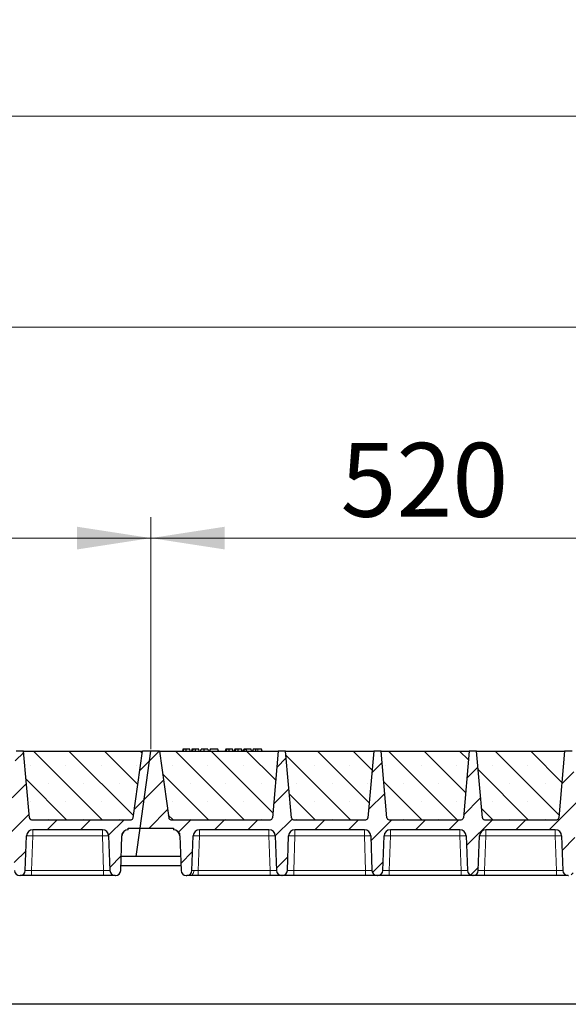
# Model space of a CAD drawing. Units: millimetres. Extents: x 0 to 420, y 0 to 297.
# Drawn here: x 217 to 243, y 203 to 250 of the extents above; entities that cross this region are included whole.
import ezdxf

# ---------------------------------------------------------------- set-up
doc = ezdxf.new("R2010")
doc.units = ezdxf.units.MM
doc.styles.add('SLDTEXTSTYLE0', font='TXT', dxfattribs={"width": 0.605})
doc.dimstyles.new('SLDDIMSTYLE0', dxfattribs={"dimtxt": 3.5, "dimasz": 3.5, "dimexe": 0, "dimexo": 0.0625, "dimgap": 0.875, "dimtad": 1, "dimlfac": 20, "dimrnd": 1e-09, "dimzin": 12, "dimdsep": 46, "dimtxsty": 'SLDTEXTSTYLE0', "dimsah": 1, "dimcen": 0.09, "dimadec": 0, "dimazin": 3, "dimtfac": 1, "dimtdec": 3, "dimtofl": 0, "dimtmove": 0, "dimatfit": 3, "dimfxl": 1, "dimfrac": 2, "dimtolj": 1, "dimtzin": 12, "dimarcsym": 0})
pattern_1 = [(45, (0, 0), (-0.79375, 0.79375), [])]

# ---------------------------------------------------------------- blocks, each defined once
blk = doc.blocks.new('_D')
at = {"color": 7, "linetype": 'Continuous', "lineweight": 0}
for p, q in [((196.928, 215.478), (196.928, 226.478)), ((222.928, 215.478), (222.928, 226.478)), ((196.928, 225.478), (222.928, 225.478))]:
    blk.add_line(p, q, dxfattribs=at)
at = {"color": 7, "linetype": 'Continuous', "lineweight": 18}
for points in [[(196.928, 225.478), (200.428, 224.94), (200.428, 226.017)], [(222.928, 225.478), (219.428, 226.017), (219.428, 224.94)]]:
    blk.add_solid(points, dxfattribs=at)
at = {"color": 7, "linetype": 'Continuous', "lineweight": 18, "insert": (205.918, 229.99), "char_height": 3.5, "attachment_point": 1, "style": 'SLDTEXTSTYLE0'}
blk.add_mtext('520', dxfattribs=at)
blk = doc.blocks.new('_D_1')
at = {"color": 7, "linetype": 'Continuous', "lineweight": 0}
for p, q in [((222.928, 215.478), (222.928, 226.478)), ((248.928, 215.478), (248.928, 226.478)), ((222.928, 225.478), (248.928, 225.478))]:
    blk.add_line(p, q, dxfattribs=at)
at = {"color": 7, "linetype": 'Continuous', "lineweight": 18}
for points in [[(222.928, 225.478), (226.428, 224.94), (226.428, 226.017)], [(248.928, 225.478), (245.428, 226.017), (245.428, 224.94)]]:
    blk.add_solid(points, dxfattribs=at)
at = {"color": 7, "linetype": 'Continuous', "lineweight": 18, "insert": (231.918, 229.99), "char_height": 3.5, "attachment_point": 1, "style": 'SLDTEXTSTYLE0'}
blk.add_mtext('520', dxfattribs=at)
blk = doc.blocks.new('_D_6')
at = {"color": 7, "linetype": 'Continuous', "lineweight": 0}
for p, q in [((196.428, 215.478), (196.428, 236.478)), ((353.428, 215.478), (353.428, 236.478)), ((353.428, 235.478), (196.428, 235.478))]:
    blk.add_line(p, q, dxfattribs=at)
at = {"color": 7, "linetype": 'Continuous', "lineweight": 18}
for points in [[(196.428, 235.478), (199.928, 234.94), (199.928, 236.017)], [(353.428, 235.478), (349.928, 236.017), (349.928, 234.94)]]:
    blk.add_solid(points, dxfattribs=at)
at = {"color": 7, "linetype": 'Continuous', "lineweight": 18, "insert": (269.581, 239.99), "char_height": 3.5, "attachment_point": 1, "style": 'SLDTEXTSTYLE0'}
blk.add_mtext('3140', dxfattribs=at)
blk = doc.blocks.new('_D_7')
at = {"color": 7, "linetype": 'Continuous', "lineweight": 0}
for p, q in [((186.915, 211.478), (186.915, 246.478)), ((361.915, 211.478), (361.915, 246.478)), ((361.915, 245.478), (186.915, 245.478))]:
    blk.add_line(p, q, dxfattribs=at)
at = {"color": 7, "linetype": 'Continuous', "lineweight": 18}
for points in [[(186.915, 245.478), (190.415, 244.94), (190.415, 246.017)], [(361.915, 245.478), (358.415, 246.017), (358.415, 244.94)]]:
    blk.add_solid(points, dxfattribs=at)
at = {"color": 7, "linetype": 'Continuous', "lineweight": 18, "insert": (269.068, 249.99), "char_height": 3.5, "attachment_point": 1, "style": 'SLDTEXTSTYLE0'}
blk.add_mtext('3500', dxfattribs=at)

msp = doc.modelspace()

# ---------------------------------------------------------------- hatches: boundary and pattern name
at = {"linetype": 'Continuous', "lineweight": 18}
h = msp.add_hatch(dxfattribs=at)
h.set_pattern_fill('DIN 201 Grauguss', scale=0.25, style=0, pattern_type=2)
h.set_pattern_definition(pattern_1)
edge = h.paths.add_edge_path(flags=0)
edge.add_line((199.23119, 211.65315), (202.52487, 211.65315))
edge.add_arc((202.52487, 211.35315), 0.3, 2, 90, ccw=False)
edge.add_line((202.82469, 211.36362), (202.88211, 209.71943))
edge.add_arc((203.13196, 209.72815), 0.25, 182, 270)
edge.add_line((203.13196, 209.47815), (203.14911, 209.47815))
edge.add_arc((203.14911, 209.72815), 0.25, 270, 358)
edge.add_line((203.39896, 209.71943), (203.45638, 211.36362))
edge.add_arc((203.75619, 211.35315), 0.3, 90, 178, ccw=False)
edge.add_line((203.75619, 211.65315), (207.04987, 211.65315))
edge.add_arc((207.04987, 211.35315), 0.3, 2, 90, ccw=False)
edge.add_line((207.34969, 211.36362), (207.40711, 209.71943))
edge.add_arc((207.65696, 209.72815), 0.25, 182, 270)
edge.add_line((207.65696, 209.47815), (207.67411, 209.47815))
edge.add_arc((207.67411, 209.72815), 0.25, 270, 358)
edge.add_line((207.92396, 209.71943), (207.98138, 211.36362))
edge.add_arc((208.28119, 211.35315), 0.3, 90, 178, ccw=False)
edge.add_line((208.28119, 211.65315), (211.57487, 211.65315))
edge.add_arc((211.57487, 211.35315), 0.3, 2, 90, ccw=False)
edge.add_line((211.87469, 211.36362), (211.93211, 209.71943))
edge.add_arc((212.18196, 209.72815), 0.25, 182, 270)
edge.add_line((212.18196, 209.47815), (212.19911, 209.47815))
edge.add_arc((212.19911, 209.72815), 0.25, 270, 358)
edge.add_line((212.44896, 209.71943), (212.50638, 211.36362))
edge.add_arc((212.80619, 211.35315), 0.3, 90, 178, ccw=False)
edge.add_line((212.80619, 211.65315), (216.09987, 211.65315))
edge.add_arc((216.09987, 211.35315), 0.3, 2, 90, ccw=False)
edge.add_line((216.39969, 211.36362), (216.45711, 209.71943))
edge.add_arc((216.70696, 209.72815), 0.25, 182, 270)
edge.add_line((216.70696, 209.47815), (216.72411, 209.47815))
edge.add_arc((216.72411, 209.72815), 0.25, 270, 358)
edge.add_line((216.97396, 209.71943), (217.03138, 211.36362))
edge.add_arc((217.33119, 211.35315), 0.3, 90, 178, ccw=False)
edge.add_line((217.33119, 211.65315), (220.62487, 211.65315))
edge.add_arc((220.62487, 211.35315), 0.3, 2, 90, ccw=False)
edge.add_line((220.92469, 211.36362), (220.98211, 209.71943))
edge.add_arc((221.23196, 209.72815), 0.25, 182, 270)
edge.add_line((221.23196, 209.47815), (221.24911, 209.47815))
edge.add_arc((221.24911, 209.72815), 0.25, 270, 358)
edge.add_line((221.49896, 209.71943), (221.55638, 211.36362))
edge.add_arc((221.85619, 211.35315), 0.3, 90, 178, ccw=False)
edge.add_line((221.85619, 211.65315), (221.85619, 211.72815))
edge.add_line((221.85619, 211.72815), (222.41506, 211.72815))
edge.add_line((222.41506, 211.72815), (222.92803, 215.37815))
edge.add_line((222.92803, 215.37815), (222.52803, 215.37815))
edge.add_line((222.52803, 215.37815), (222.08337, 212.21423))
edge.add_arc((221.98435, 212.22815), 0.1, 270, 352, ccw=False)
edge.add_line((221.98435, 212.12815), (217.2665, 212.12815))
edge.add_arc((217.2665, 212.22815), 0.1, 185, 270, ccw=False)
edge.add_line((217.16689, 212.21944), (216.89053, 215.37815))
edge.add_line((216.89053, 215.37815), (216.54053, 215.37815))
edge.add_line((216.54053, 215.37815), (216.26418, 212.21944))
edge.add_arc((216.16456, 212.22815), 0.1, 270, 355, ccw=False)
edge.add_line((216.16456, 212.12815), (212.7415, 212.12815))
edge.add_arc((212.7415, 212.22815), 0.1, 185, 270, ccw=False)
edge.add_line((212.64189, 212.21944), (212.36553, 215.37815))
edge.add_line((212.36553, 215.37815), (212.01553, 215.37815))
edge.add_line((212.01553, 215.37815), (211.73918, 212.21944))
edge.add_arc((211.63956, 212.22815), 0.1, 270, 355, ccw=False)
edge.add_line((211.63956, 212.12815), (208.2165, 212.12815))
edge.add_arc((208.2165, 212.22815), 0.1, 185, 270, ccw=False)
edge.add_line((208.11689, 212.21944), (207.84053, 215.37815))
edge.add_line((207.84053, 215.37815), (207.49053, 215.37815))
edge.add_line((207.49053, 215.37815), (207.21418, 212.21944))
edge.add_arc((207.11456, 212.22815), 0.1, 270, 355, ccw=False)
edge.add_line((207.11456, 212.12815), (203.6915, 212.12815))
edge.add_arc((203.6915, 212.22815), 0.1, 185, 270, ccw=False)
edge.add_line((203.59189, 212.21944), (203.31553, 215.37815))
edge.add_line((203.31553, 215.37815), (202.96553, 215.37815))
edge.add_line((202.96553, 215.37815), (202.68918, 212.21944))
edge.add_arc((202.58956, 212.22815), 0.1, 270, 355, ccw=False)
edge.add_line((202.58956, 212.12815), (197.87172, 212.12815))
edge.add_arc((197.87172, 212.22815), 0.1, 188, 270, ccw=False)
edge.add_line((197.77269, 212.21423), (197.32803, 215.37815))
edge.add_line((197.32803, 215.37815), (196.92803, 215.37815))
edge.add_line((196.92803, 215.37815), (196.41506, 211.72815))
edge.add_line((196.41506, 211.72815), (197.99987, 211.72815))
edge.add_line((197.99987, 211.72815), (197.99987, 211.65315))
edge.add_arc((197.99987, 211.35315), 0.3, 2, 90, ccw=False)
edge.add_line((198.29969, 211.36362), (198.35711, 209.71943))
edge.add_arc((198.60696, 209.72815), 0.25, 182, 270)
edge.add_line((198.60696, 209.47815), (198.62411, 209.47815))
edge.add_arc((198.62411, 209.72815), 0.25, 270, 358)
edge.add_line((198.87396, 209.71943), (198.93138, 211.36362))
edge.add_arc((199.23119, 211.35315), 0.3, 90, 178, ccw=False)
h = msp.add_hatch(dxfattribs=at)
h.set_pattern_fill('SACNCR', scale=0.5, angle=90, style=0)
edge = h.paths.add_edge_path(flags=0)
edge.add_line((216.89053, 215.37815), (217.16689, 212.21944))
edge.add_arc((217.2665, 212.22815), 0.1, 185, 270)
edge.add_line((217.2665, 212.12815), (221.98435, 212.12815))
edge.add_arc((221.98435, 212.22815), 0.1, 270, 352)
edge.add_line((222.08337, 212.21423), (222.52803, 215.37815))
edge.add_line((222.52803, 215.37815), (216.89053, 215.37815))
h = msp.add_hatch(dxfattribs=at)
h.set_pattern_fill('DIN 201 Grauguss', scale=0.25, style=0, pattern_type=2)
h.set_pattern_definition(pattern_1)
edge = h.paths.add_edge_path(flags=0)
edge.add_line((225.23119, 211.65315), (228.52487, 211.65315))
edge.add_arc((228.52487, 211.35315), 0.3, 2, 90, ccw=False)
edge.add_line((228.82469, 211.36362), (228.88211, 209.71943))
edge.add_arc((229.13196, 209.72815), 0.25, 182, 270)
edge.add_line((229.13196, 209.47815), (229.14911, 209.47815))
edge.add_arc((229.14911, 209.72815), 0.25, 270, 358)
edge.add_line((229.39896, 209.71943), (229.45638, 211.36362))
edge.add_arc((229.75619, 211.35315), 0.3, 90, 178, ccw=False)
edge.add_line((229.75619, 211.65315), (233.04987, 211.65315))
edge.add_arc((233.04987, 211.35315), 0.3, 2, 90, ccw=False)
edge.add_line((233.34969, 211.36362), (233.40711, 209.71943))
edge.add_arc((233.65696, 209.72815), 0.25, 182, 270)
edge.add_line((233.65696, 209.47815), (233.67411, 209.47815))
edge.add_arc((233.67411, 209.72815), 0.25, 270, 358)
edge.add_line((233.92396, 209.71943), (233.98138, 211.36362))
edge.add_arc((234.28119, 211.35315), 0.3, 90, 178, ccw=False)
edge.add_line((234.28119, 211.65315), (237.57487, 211.65315))
edge.add_arc((237.57487, 211.35315), 0.3, 2, 90, ccw=False)
edge.add_line((237.87469, 211.36362), (237.93211, 209.71943))
edge.add_arc((238.18196, 209.72815), 0.25, 182, 270)
edge.add_line((238.18196, 209.47815), (238.19911, 209.47815))
edge.add_arc((238.19911, 209.72815), 0.25, 270, 358)
edge.add_line((238.44896, 209.71943), (238.50638, 211.36362))
edge.add_arc((238.80619, 211.35315), 0.3, 90, 178, ccw=False)
edge.add_line((238.80619, 211.65315), (242.09987, 211.65315))
edge.add_arc((242.09987, 211.35315), 0.3, 2, 90, ccw=False)
edge.add_line((242.39969, 211.36362), (242.45711, 209.71943))
edge.add_arc((242.70696, 209.72815), 0.25, 182, 270)
edge.add_line((242.70696, 209.47815), (242.72411, 209.47815))
edge.add_arc((242.72411, 209.72815), 0.25, 270, 358)
edge.add_line((242.97396, 209.71943), (243.03138, 211.36362))
edge.add_arc((243.33119, 211.35315), 0.3, 90, 178, ccw=False)
edge.add_line((243.33119, 211.65315), (246.62487, 211.65315))
edge.add_arc((246.62487, 211.35315), 0.3, 2, 90, ccw=False)
edge.add_line((246.92469, 211.36362), (246.98211, 209.71943))
edge.add_arc((247.23196, 209.72815), 0.25, 182, 270)
edge.add_line((247.23196, 209.47815), (247.24911, 209.47815))
edge.add_arc((247.24911, 209.72815), 0.25, 270, 358)
edge.add_line((247.49896, 209.71943), (247.55638, 211.36362))
edge.add_arc((247.85619, 211.35315), 0.3, 90, 178, ccw=False)
edge.add_line((247.85619, 211.65315), (247.85619, 211.72815))
edge.add_line((247.85619, 211.72815), (248.41506, 211.72815))
edge.add_line((248.41506, 211.72815), (248.92803, 215.37815))
edge.add_line((248.92803, 215.37815), (248.52803, 215.37815))
edge.add_line((248.52803, 215.37815), (248.08337, 212.21423))
edge.add_arc((247.98435, 212.22815), 0.1, 270, 352, ccw=False)
edge.add_line((247.98435, 212.12815), (243.2665, 212.12815))
edge.add_arc((243.2665, 212.22815), 0.1, 185, 270, ccw=False)
edge.add_line((243.16689, 212.21944), (242.89053, 215.37815))
edge.add_line((242.89053, 215.37815), (242.54053, 215.37815))
edge.add_line((242.54053, 215.37815), (242.26418, 212.21944))
edge.add_arc((242.16456, 212.22815), 0.1, 270, 355, ccw=False)
edge.add_line((242.16456, 212.12815), (238.7415, 212.12815))
edge.add_arc((238.7415, 212.22815), 0.1, 185, 270, ccw=False)
edge.add_line((238.64189, 212.21944), (238.36553, 215.37815))
edge.add_line((238.36553, 215.37815), (238.01553, 215.37815))
edge.add_line((238.01553, 215.37815), (237.73918, 212.21944))
edge.add_arc((237.63956, 212.22815), 0.1, 270, 355, ccw=False)
edge.add_line((237.63956, 212.12815), (234.2165, 212.12815))
edge.add_arc((234.2165, 212.22815), 0.1, 185, 270, ccw=False)
edge.add_line((234.11689, 212.21944), (233.84053, 215.37815))
edge.add_line((233.84053, 215.37815), (233.49053, 215.37815))
edge.add_line((233.49053, 215.37815), (233.21418, 212.21944))
edge.add_arc((233.11456, 212.22815), 0.1, 270, 355, ccw=False)
edge.add_line((233.11456, 212.12815), (229.6915, 212.12815))
edge.add_arc((229.6915, 212.22815), 0.1, 185, 270, ccw=False)
edge.add_line((229.59189, 212.21944), (229.31553, 215.37815))
edge.add_line((229.31553, 215.37815), (228.96553, 215.37815))
edge.add_line((228.96553, 215.37815), (228.68918, 212.21944))
edge.add_arc((228.58956, 212.22815), 0.1, 270, 355, ccw=False)
edge.add_line((228.58956, 212.12815), (223.87172, 212.12815))
edge.add_arc((223.87172, 212.22815), 0.1, 188, 270, ccw=False)
edge.add_line((223.77269, 212.21423), (223.32803, 215.37815))
edge.add_line((223.32803, 215.37815), (222.92803, 215.37815))
edge.add_line((222.92803, 215.37815), (222.41506, 211.72815))
edge.add_line((222.41506, 211.72815), (223.99987, 211.72815))
edge.add_line((223.99987, 211.72815), (223.99987, 211.65315))
edge.add_arc((223.99987, 211.35315), 0.3, 2, 90, ccw=False)
edge.add_line((224.29969, 211.36362), (224.35711, 209.71943))
edge.add_arc((224.60696, 209.72815), 0.25, 182, 270)
edge.add_line((224.60696, 209.47815), (224.62411, 209.47815))
edge.add_arc((224.62411, 209.72815), 0.25, 270, 358)
edge.add_line((224.87396, 209.71943), (224.93138, 211.36362))
edge.add_arc((225.23119, 211.35315), 0.3, 90, 178, ccw=False)
h = msp.add_hatch(dxfattribs=at)
h.set_pattern_fill('SACNCR', scale=0.5, angle=90, style=0)
edge = h.paths.add_edge_path(flags=0)
edge.add_line((223.32803, 215.37815), (223.77269, 212.21423))
edge.add_arc((223.87172, 212.22815), 0.1, 188, 270)
edge.add_line((223.87172, 212.12815), (228.58956, 212.12815))
edge.add_arc((228.58956, 212.22815), 0.1, 270, 355)
edge.add_line((228.68918, 212.21944), (228.96553, 215.37815))
edge.add_line((228.96553, 215.37815), (223.32803, 215.37815))
h = msp.add_hatch(dxfattribs=at)
h.set_pattern_fill('SACNCR', scale=0.5, angle=90, style=0)
edge = h.paths.add_edge_path(flags=0)
edge.add_line((229.31553, 215.37815), (229.59189, 212.21944))
edge.add_arc((229.6915, 212.22815), 0.1, 185, 270)
edge.add_line((229.6915, 212.12815), (233.11456, 212.12815))
edge.add_arc((233.11456, 212.22815), 0.1, 270, 355)
edge.add_line((233.21418, 212.21944), (233.49053, 215.37815))
edge.add_line((233.49053, 215.37815), (229.31553, 215.37815))
h = msp.add_hatch(dxfattribs=at)
h.set_pattern_fill('SACNCR', scale=0.5, angle=90, style=0)
edge = h.paths.add_edge_path(flags=0)
edge.add_line((233.84053, 215.37815), (234.11689, 212.21944))
edge.add_arc((234.2165, 212.22815), 0.1, 185, 270)
edge.add_line((234.2165, 212.12815), (237.63956, 212.12815))
edge.add_arc((237.63956, 212.22815), 0.1, 270, 355)
edge.add_line((237.73918, 212.21944), (238.01553, 215.37815))
edge.add_line((238.01553, 215.37815), (233.84053, 215.37815))
h = msp.add_hatch(dxfattribs=at)
h.set_pattern_fill('SACNCR', scale=0.5, angle=90, style=0)
edge = h.paths.add_edge_path(flags=0)
edge.add_line((238.36553, 215.37815), (238.64189, 212.21944))
edge.add_arc((238.7415, 212.22815), 0.1, 185, 270)
edge.add_line((238.7415, 212.12815), (242.16456, 212.12815))
edge.add_arc((242.16456, 212.22815), 0.1, 270, 355)
edge.add_line((242.26418, 212.21944), (242.54053, 215.37815))
edge.add_line((242.54053, 215.37815), (238.36553, 215.37815))

# ---------------------------------------------------------------- linework, layer by layer
at = {"color": 7, "linetype": 'Continuous', "lineweight": 25}
for p, q in [((216.89053, 215.37815), (216.54053, 215.37815)), ((216.89053, 215.37815), (222.52803, 215.37815)), ((217.16689, 212.21944), (216.89053, 215.37815)), ((222.08337, 212.21423), (222.52803, 215.37815)), ((222.41506, 211.72815), (222.92803, 215.37815)), ((222.92803, 215.37815), (222.52803, 215.37815)), ((223.32803, 215.37815), (222.92803, 215.37815)), ((223.32803, 215.37815), (228.96553, 215.37815)), ((223.32803, 215.37815), (223.77269, 212.21423)), ((224.44725, 215.47815), (224.42046, 215.37815)), ((224.47352, 215.37815), (224.4962, 215.47815)), ((224.79353, 215.37815), (224.76673, 215.47815)), ((224.87505, 215.47815), (224.84825, 215.37815)), ((224.90131, 215.37815), (224.92399, 215.47815)), ((225.22132, 215.37815), (225.19453, 215.47815)), ((225.27604, 215.37815), (225.30284, 215.47815)), ((225.28074, 215.37815), (225.31063, 215.47815)), ((225.44873, 215.37815), (225.44858, 215.47815)), ((225.62232, 215.47815), (225.64912, 215.37815)), ((225.73842, 215.47815), (225.71163, 215.37815)), ((225.71942, 215.37815), (225.74622, 215.47815)), ((225.74622, 215.47815), (225.73842, 215.47815)), ((226.10466, 215.47815), (225.74622, 215.47815)), ((226.13145, 215.37815), (226.10466, 215.47815)), ((226.47712, 215.47815), (226.45033, 215.37815)), ((226.50339, 215.37815), (226.52607, 215.47815)), ((226.8234, 215.37815), (226.7966, 215.47815)), ((226.90492, 215.47815), (226.87812, 215.37815)), ((226.93118, 215.37815), (226.95386, 215.47815)), ((227.25119, 215.37815), (227.2244, 215.47815)), ((227.30591, 215.37815), (227.33271, 215.47815)), ((227.40284, 215.47815), (227.33271, 215.47815)), ((227.37604, 215.37815), (227.40284, 215.47815)), ((227.46165, 215.47815), (227.40284, 215.47815)), ((227.4775, 215.37815), (227.46165, 215.47815)), ((227.67557, 215.47815), (227.46165, 215.47815)), ((227.70236, 215.37815), (227.67557, 215.47815)), ((227.76829, 215.47815), (227.7415, 215.37815)), ((228.17349, 215.47815), (228.00437, 215.47815)), ((228.20028, 215.37815), (228.17349, 215.47815)), ((228.96553, 215.37815), (228.68918, 212.21944)), ((229.31553, 215.37815), (228.96553, 215.37815)), ((229.31553, 215.37815), (233.49053, 215.37815)), ((229.59189, 212.21944), (229.31553, 215.37815)), ((233.49053, 215.37815), (233.21418, 212.21944)), ((233.84053, 215.37815), (233.49053, 215.37815)), ((233.84053, 215.37815), (238.01553, 215.37815)), ((234.11689, 212.21944), (233.84053, 215.37815)), ((238.01553, 215.37815), (237.73918, 212.21944)), ((238.36553, 215.37815), (238.01553, 215.37815)), ((238.36553, 215.37815), (242.54053, 215.37815)), ((238.64189, 212.21944), (238.36553, 215.37815)), ((242.54053, 215.37815), (242.26418, 212.21944)), ((242.89053, 215.37815), (242.54053, 215.37815)), ((217.2665, 212.12815), (221.98435, 212.12815)), ((223.87172, 212.12815), (228.58956, 212.12815)), ((229.6915, 212.12815), (233.11456, 212.12815)), ((234.2165, 212.12815), (237.63956, 212.12815)), ((238.7415, 212.12815), (242.16456, 212.12815)), ((220.62487, 211.65315), (217.33119, 211.65315)), ((221.85619, 211.72815), (222.41506, 211.72815)), ((221.85619, 211.65315), (221.85619, 211.72815)), ((222.22533, 210.37815), (222.41506, 211.72815)), ((222.41506, 211.72815), (223.99987, 211.72815)), ((223.99987, 211.72815), (223.99987, 211.65315)), ((228.52487, 211.65315), (225.23119, 211.65315)), ((233.04987, 211.65315), (229.75619, 211.65315)), ((237.57487, 211.65315), (234.28119, 211.65315)), ((242.09987, 211.65315), (238.80619, 211.65315)), ((216.97396, 209.71943), (217.03138, 211.36362)), ((220.92469, 211.36362), (220.98211, 209.71943)), ((221.49896, 209.71943), (221.55638, 211.36362)), ((224.29969, 211.36362), (224.35711, 209.71943)), ((224.87396, 209.71943), (224.93138, 211.36362)), ((228.82469, 211.36362), (228.88211, 209.71943)), ((229.39896, 209.71943), (229.45638, 211.36362)), ((233.34969, 211.36362), (233.40711, 209.71943)), ((233.92396, 209.71943), (233.98138, 211.36362)), ((237.87469, 211.36362), (237.93211, 209.71943)), ((238.44896, 209.71943), (238.50638, 211.36362)), ((242.39969, 211.36362), (242.45711, 209.71943)), ((222.22533, 210.37815), (221.52196, 210.37815)), ((224.3341, 210.37815), (221.52196, 210.37815)), ((224.3341, 210.37815), (222.22533, 210.37815)), ((221.50739, 209.96082), (224.34868, 209.96082)), ((216.70696, 209.47815), (216.72411, 209.47815)), ((220.68229, 209.47815), (217.27378, 209.47815)), ((221.23196, 209.47815), (221.24911, 209.47815)), ((224.60696, 209.47815), (224.62411, 209.47815)), ((228.58229, 209.47815), (225.17378, 209.47815)), ((229.13196, 209.47815), (229.14911, 209.47815)), ((233.10729, 209.47815), (229.69878, 209.47815)), ((233.65696, 209.47815), (233.67411, 209.47815)), ((237.63229, 209.47815), (234.22378, 209.47815)), ((238.18196, 209.47815), (238.19911, 209.47815)), ((242.15729, 209.47815), (238.74878, 209.47815)), ((242.70696, 209.47815), (242.72411, 209.47815)), ((352.66506, 203.37815), (196.16506, 203.37815))]:
    msp.add_line(p, q, dxfattribs=at)
at = {"color": 8, "linetype": 'Continuous', "lineweight": 18}
for p, q in [((228.00438, 215.37815), (228.00437, 215.47815)), ((217.33119, 211.65315), (217.33119, 211.36362)), ((220.62487, 211.65315), (220.62487, 211.36362)), ((225.23119, 211.65315), (225.23119, 211.36362)), ((228.52487, 211.65315), (228.52487, 211.36362)), ((229.75619, 211.65315), (229.75619, 211.36362)), ((233.04987, 211.65315), (233.04987, 211.36362)), ((234.28119, 211.65315), (234.28119, 211.36362)), ((237.57487, 211.65315), (237.57487, 211.36362)), ((238.80619, 211.65315), (238.80619, 211.36362)), ((242.09987, 211.65315), (242.09987, 211.36362)), ((217.33119, 211.36362), (217.27378, 209.71943)), ((220.62487, 211.36362), (217.33119, 211.36362)), ((220.68229, 209.71943), (220.62487, 211.36362)), ((225.23119, 211.36362), (225.17378, 209.71943)), ((228.52487, 211.36362), (225.23119, 211.36362)), ((228.58229, 209.71943), (228.52487, 211.36362)), ((229.75619, 211.36362), (229.69878, 209.71943)), ((233.04987, 211.36362), (229.75619, 211.36362)), ((233.10729, 209.71943), (233.04987, 211.36362)), ((234.28119, 211.36362), (234.22378, 209.71943)), ((237.57487, 211.36362), (234.28119, 211.36362)), ((237.63229, 209.71943), (237.57487, 211.36362)), ((238.80619, 211.36362), (238.74878, 209.71943)), ((242.09987, 211.36362), (238.80619, 211.36362)), ((242.15729, 209.71943), (242.09987, 211.36362)), ((217.27378, 209.47815), (217.27378, 209.71943)), ((220.68229, 209.71943), (217.27378, 209.71943)), ((220.68229, 209.47815), (220.68229, 209.71943)), ((225.17378, 209.47815), (225.17378, 209.71943)), ((228.58229, 209.71943), (225.17378, 209.71943)), ((228.58229, 209.47815), (228.58229, 209.71943)), ((229.69878, 209.47815), (229.69878, 209.71943)), ((233.10729, 209.71943), (229.69878, 209.71943)), ((233.10729, 209.47815), (233.10729, 209.71943)), ((234.22378, 209.47815), (234.22378, 209.71943)), ((237.63229, 209.71943), (234.22378, 209.71943)), ((237.63229, 209.47815), (237.63229, 209.71943)), ((238.74878, 209.47815), (238.74878, 209.71943)), ((242.15729, 209.71943), (238.74878, 209.71943)), ((242.15729, 209.47815), (242.15729, 209.71943))]:
    msp.add_line(p, q, dxfattribs=at)
at = {"color": 7, "linetype": 'Continuous', "lineweight": 25, "flags": 128}
for points in [[(224.60671, 215.37815), (224.60667, 215.42815), (224.60663, 215.47815)], [(225.0345, 215.37815), (225.03446, 215.42815), (225.03442, 215.47815)], [(226.63658, 215.37815), (226.63654, 215.42815), (226.6365, 215.47815)], [(227.06437, 215.37815), (227.06433, 215.42815), (227.06429, 215.47815)], [(227.90022, 215.37815), (227.90457, 215.42815), (227.90892, 215.47815)]]:
    msp.add_lwpolyline(points, dxfattribs=at)
at = {"color": 8, "linetype": 'Continuous', "lineweight": 18, "flags": 128}
msp.add_lwpolyline([(224.78506, 209.47815), (224.81848, 209.48266), (224.85069, 209.49602), (224.88054, 209.51775), (224.90694, 209.54707), (224.92895, 209.58292), (224.94577, 209.624), (224.95679, 209.66884), (224.96163, 209.71582)], dxfattribs=at)
at = {"color": 7, "linetype": 'Continuous', "lineweight": 25}
for centre, radius, start, end in [((217.2665, 212.22815), 0.1, 185, 270), ((221.98435, 212.22815), 0.1, 270, 352), ((223.87172, 212.22815), 0.1, 188, 270), ((228.58956, 212.22815), 0.1, 270, 355), ((229.6915, 212.22815), 0.1, 185, 270), ((233.11456, 212.22815), 0.1, 270, 355), ((234.2165, 212.22815), 0.1, 185, 270), ((237.63956, 212.22815), 0.1, 270, 355), ((238.7415, 212.22815), 0.1, 185, 270), ((242.16456, 212.22815), 0.1, 270, 355), ((217.33119, 211.35315), 0.3, 90, 178), ((220.62487, 211.35315), 0.3, 2, 90), ((221.85619, 211.35315), 0.3, 90, 178), ((223.99987, 211.35315), 0.3, 2, 90), ((225.23119, 211.35315), 0.3, 90, 178), ((228.52487, 211.35315), 0.3, 2, 90), ((229.75619, 211.35315), 0.3, 90, 178), ((233.04987, 211.35315), 0.3, 2, 90), ((234.28119, 211.35315), 0.3, 90, 178), ((237.57487, 211.35315), 0.3, 2, 90), ((238.80619, 211.35315), 0.3, 90, 178), ((242.09987, 211.35315), 0.3, 2, 90), ((216.70696, 209.72815), 0.25, 182, 270), ((216.72411, 209.72815), 0.25, 270, 358), ((221.23196, 209.72815), 0.25, 182, 270), ((221.24911, 209.72815), 0.25, 270, 358), ((224.60696, 209.72815), 0.25, 182, 270), ((224.62411, 209.72815), 0.25, 270, 358), ((229.13196, 209.72815), 0.25, 182, 270), ((229.14911, 209.72815), 0.25, 270, 358), ((233.65696, 209.72815), 0.25, 182, 270), ((233.67411, 209.72815), 0.25, 270, 358), ((238.18196, 209.72815), 0.25, 182, 270), ((238.19911, 209.72815), 0.25, 270, 358), ((242.70696, 209.72815), 0.25, 182, 270)]:
    msp.add_arc(centre, radius, start, end, dxfattribs=at)
at = {"color": 8, "linetype": 'Continuous', "lineweight": 18}
for centre in [(217.18128, 209.21287), (220.77478, 209.21287), (225.08128, 209.21287), (228.67478, 209.21287), (229.60628, 209.21287), (233.19978, 209.21287), (234.13128, 209.21287), (237.72478, 209.21287), (238.65628, 209.21287), (242.24978, 209.21287)]:
    msp.add_arc(centre, 2.15597, 86.012899, 93.987101, dxfattribs=at)
at = {"color": 7, "linetype": 'Continuous', "lineweight": 25}
for points, knots in [([(224.4962, 215.47815), (224.48295, 215.47815), (224.45886, 215.47815), (224.44911, 215.47815), (224.44788, 215.47815), (224.44725, 215.47815)], [0, 0, 0, 0, 0.3775863, 0.68660419, 1, 1, 1, 1]), ([(224.60663, 215.47815), (224.59169, 215.47815), (224.56164, 215.47815), (224.52228, 215.47815), (224.50476, 215.47815), (224.4962, 215.47815)], [0, 0, 0, 0, 0.33548889, 0.67494377, 1, 1, 1, 1]), ([(224.76673, 215.47815), (224.76554, 215.47815), (224.76333, 215.47815), (224.73999, 215.47815), (224.7039, 215.47815), (224.66682, 215.47815), (224.63164, 215.47815), (224.6122, 215.47815), (224.60663, 215.47815)], [0, 0, 0, 0, 0.322922926, 0.598005062, 0.722648968, 0.848619058, 0.956644043, 1, 1, 1, 1]), ([(224.92399, 215.47815), (224.91074, 215.47815), (224.88665, 215.47815), (224.8769, 215.47815), (224.87567, 215.47815), (224.87505, 215.47815)], [0, 0, 0, 0, 0.3775863, 0.68660419, 1, 1, 1, 1]), ([(225.03442, 215.47815), (225.01948, 215.47815), (224.98943, 215.47815), (224.95007, 215.47815), (224.93256, 215.47815), (224.92399, 215.47815)], [0, 0, 0, 0, 0.335488892, 0.674943769, 1, 1, 1, 1]), ([(225.19453, 215.47815), (225.19333, 215.47815), (225.19113, 215.47815), (225.16778, 215.47815), (225.13169, 215.47815), (225.09461, 215.47815), (225.05943, 215.47815), (225.03999, 215.47815), (225.03442, 215.47815)], [0, 0, 0, 0, 0.32292293, 0.59800506, 0.72264897, 0.84861906, 0.95664404, 1, 1, 1, 1]), ([(225.44858, 215.47815), (225.43242, 215.47815), (225.39993, 215.47815), (225.35989, 215.47815), (225.3293, 215.47815), (225.31551, 215.47815), (225.31175, 215.47815), (225.31063, 215.47815)], [0, 0, 0, 0, 0.21541474, 0.43313663, 0.61778347, 0.88673179, 1, 1, 1, 1]), ([(225.62232, 215.47815), (225.62118, 215.47815), (225.61908, 215.47815), (225.59745, 215.47815), (225.55598, 215.47815), (225.51106, 215.47815), (225.4714, 215.47815), (225.45153, 215.47815), (225.44858, 215.47815)], [0, 0, 0, 0, 0.30530136, 0.56525074, 0.70904213, 0.85359439, 0.97821264, 1, 1, 1, 1]), ([(226.52607, 215.47815), (226.51282, 215.47815), (226.48873, 215.47815), (226.47898, 215.47815), (226.47775, 215.47815), (226.47712, 215.47815)], [0, 0, 0, 0, 0.3775863, 0.68660419, 1, 1, 1, 1]), ([(226.6365, 215.47815), (226.62156, 215.47815), (226.59151, 215.47815), (226.55215, 215.47815), (226.53463, 215.47815), (226.52607, 215.47815)], [0, 0, 0, 0, 0.33548889, 0.67494377, 1, 1, 1, 1]), ([(226.7966, 215.47815), (226.79541, 215.47815), (226.7932, 215.47815), (226.76986, 215.47815), (226.73377, 215.47815), (226.69669, 215.47815), (226.66151, 215.47815), (226.64207, 215.47815), (226.6365, 215.47815)], [0, 0, 0, 0, 0.32292293, 0.59800506, 0.72264897, 0.84861906, 0.95664404, 1, 1, 1, 1]), ([(226.95386, 215.47815), (226.94061, 215.47815), (226.91652, 215.47815), (226.90677, 215.47815), (226.90554, 215.47815), (226.90492, 215.47815)], [0, 0, 0, 0, 0.3775863, 0.68660419, 1, 1, 1, 1]), ([(227.06429, 215.47815), (227.04935, 215.47815), (227.0193, 215.47815), (226.97994, 215.47815), (226.96243, 215.47815), (226.95386, 215.47815)], [0, 0, 0, 0, 0.33548889, 0.67494377, 1, 1, 1, 1]), ([(227.2244, 215.47815), (227.2232, 215.47815), (227.221, 215.47815), (227.19765, 215.47815), (227.16156, 215.47815), (227.12448, 215.47815), (227.0893, 215.47815), (227.06986, 215.47815), (227.06429, 215.47815)], [0, 0, 0, 0, 0.32292293, 0.59800506, 0.72264897, 0.84861906, 0.95664404, 1, 1, 1, 1]), ([(227.90892, 215.47815), (227.88973, 215.47815), (227.85271, 215.47815), (227.80733, 215.47815), (227.77322, 215.47815), (227.77004, 215.47815), (227.76829, 215.47815)], [0, 0, 0, 0, 0.18630212, 0.35937885, 0.64842263, 1, 1, 1, 1]), ([(228.00437, 215.47815), (227.99402, 215.47815), (227.97286, 215.47815), (227.9407, 215.47815), (227.91956, 215.47815), (227.90892, 215.47815)], [0, 0, 0, 0, 0.32227377, 0.65896106, 1, 1, 1, 1]), ([(217.20635, 212.14833), (217.20641, 212.14828), (217.21311, 212.14148), (217.22234, 212.13797), (217.2315, 212.13448)], [0, 0, 0, 0, 0.00838494, 1, 1, 1, 1]), ([(229.63135, 212.14833), (229.63141, 212.14828), (229.63811, 212.14148), (229.64734, 212.13797), (229.6565, 212.13448)], [0, 0, 0, 0, 0.00838494, 1, 1, 1, 1]), ([(234.15635, 212.14833), (234.15641, 212.14828), (234.16311, 212.14148), (234.17234, 212.13797), (234.1815, 212.13448)], [0, 0, 0, 0, 0.00838494, 1, 1, 1, 1]), ([(238.68135, 212.14833), (238.68141, 212.14828), (238.68811, 212.14148), (238.69734, 212.13797), (238.7065, 212.13448)], [0, 0, 0, 0, 0.00838494, 1, 1, 1, 1]), ([(221.55223, 211.42469), (221.5687, 211.46518), (221.58861, 211.51411), (221.6315, 211.55244), (221.6389, 211.55905)], [0, 0, 0, 0, 0.82744299, 1, 1, 1, 1]), ([(224.10815, 211.63293), (224.13413, 211.62176), (224.16675, 211.60773), (224.19144, 211.5834), (224.19647, 211.57844)], [0, 0, 0, 0, 0.7964035, 1, 1, 1, 1]), ([(224.20465, 211.57078), (224.21651, 211.56039), (224.26435, 211.5185), (224.28688, 211.46495), (224.30383, 211.42469)], [0, 0, 0, 0, 0.2480189, 1, 1, 1, 1]), ([(217.27378, 209.47815), (217.24024, 209.47815), (217.17116, 209.47815), (217.0687, 209.47815), (216.97018, 209.47815), (216.88231, 209.47815), (216.81083, 209.47815), (216.76014, 209.47815), (216.72957, 209.47815), (216.72589, 209.47815), (216.72411, 209.47815)], [0, 0, 0, 0, 0.1165618, 0.24006817, 0.36867823, 0.5, 0.63132177, 0.75993183, 0.8834382, 1, 1, 1, 1]), ([(221.23196, 209.47815), (221.23017, 209.47815), (221.2265, 209.47815), (221.19593, 209.47815), (221.14523, 209.47815), (221.07375, 209.47815), (220.98589, 209.47815), (220.88737, 209.47815), (220.78491, 209.47815), (220.71583, 209.47815), (220.68229, 209.47815)], [0, 0, 0, 0, 0.1165618, 0.24006817, 0.36867823, 0.5, 0.63132177, 0.75993183, 0.8834382, 1, 1, 1, 1]), ([(224.78506, 209.47815), (224.76128, 209.47815), (224.71324, 209.47815), (224.66303, 209.47815), (224.63013, 209.47815), (224.6261, 209.47815), (224.62411, 209.47815)], [0, 0, 0, 0, 0.24752735, 0.49991924, 0.75235392, 1, 1, 1, 1]), ([(225.17378, 209.47815), (225.13812, 209.47815), (225.06613, 209.47815), (224.96218, 209.47815), (224.86541, 209.47815), (224.81167, 209.47815), (224.78506, 209.47815)], [0, 0, 0, 0, 0.24764608, 0.50008076, 0.75247265, 1, 1, 1, 1]), ([(229.13196, 209.47815), (229.13017, 209.47815), (229.1265, 209.47815), (229.09593, 209.47815), (229.04523, 209.47815), (228.97375, 209.47815), (228.88589, 209.47815), (228.78737, 209.47815), (228.68491, 209.47815), (228.61583, 209.47815), (228.58229, 209.47815)], [0, 0, 0, 0, 0.1165618, 0.24006817, 0.36867823, 0.5, 0.63132177, 0.75993183, 0.8834382, 1, 1, 1, 1]), ([(229.69878, 209.47815), (229.66524, 209.47815), (229.59616, 209.47815), (229.4937, 209.47815), (229.39518, 209.47815), (229.30731, 209.47815), (229.23583, 209.47815), (229.18514, 209.47815), (229.15457, 209.47815), (229.15089, 209.47815), (229.14911, 209.47815)], [0, 0, 0, 0, 0.1165618, 0.24006817, 0.36867823, 0.5, 0.63132177, 0.75993183, 0.8834382, 1, 1, 1, 1]), ([(233.65696, 209.47815), (233.65517, 209.47815), (233.6515, 209.47815), (233.62093, 209.47815), (233.57023, 209.47815), (233.49875, 209.47815), (233.41089, 209.47815), (233.31237, 209.47815), (233.20991, 209.47815), (233.14083, 209.47815), (233.10729, 209.47815)], [0, 0, 0, 0, 0.1165618, 0.24006817, 0.36867823, 0.5, 0.63132177, 0.75993183, 0.8834382, 1, 1, 1, 1]), ([(234.22378, 209.47815), (234.19024, 209.47815), (234.12116, 209.47815), (234.0187, 209.47815), (233.92018, 209.47815), (233.83231, 209.47815), (233.76083, 209.47815), (233.71014, 209.47815), (233.67957, 209.47815), (233.67589, 209.47815), (233.67411, 209.47815)], [0, 0, 0, 0, 0.1165618, 0.24006817, 0.36867823, 0.5, 0.63132177, 0.75993183, 0.8834382, 1, 1, 1, 1]), ([(238.18196, 209.47815), (238.18017, 209.47815), (238.1765, 209.47815), (238.14593, 209.47815), (238.09523, 209.47815), (238.02375, 209.47815), (237.93589, 209.47815), (237.83737, 209.47815), (237.73491, 209.47815), (237.66583, 209.47815), (237.63229, 209.47815)], [0, 0, 0, 0, 0.1165618, 0.24006817, 0.36867823, 0.5, 0.63132177, 0.75993183, 0.8834382, 1, 1, 1, 1]), ([(238.74878, 209.47815), (238.71524, 209.47815), (238.64616, 209.47815), (238.5437, 209.47815), (238.44518, 209.47815), (238.35731, 209.47815), (238.28583, 209.47815), (238.23514, 209.47815), (238.20457, 209.47815), (238.20089, 209.47815), (238.19911, 209.47815)], [0, 0, 0, 0, 0.1165618, 0.24006817, 0.36867823, 0.5, 0.63132177, 0.75993183, 0.8834382, 1, 1, 1, 1]), ([(242.70696, 209.47815), (242.70517, 209.47815), (242.7015, 209.47815), (242.67093, 209.47815), (242.62023, 209.47815), (242.54875, 209.47815), (242.46089, 209.47815), (242.36237, 209.47815), (242.25991, 209.47815), (242.19083, 209.47815), (242.15729, 209.47815)], [0, 0, 0, 0, 0.1165618, 0.24006817, 0.36867823, 0.5, 0.63132177, 0.75993183, 0.8834382, 1, 1, 1, 1])]:
    msp.add_open_spline(points, degree=3, knots=knots, dxfattribs=at)
at = {"color": 8, "linetype": 'Continuous', "lineweight": 18}
for points, knots in [([(217.27378, 209.71943), (217.25332, 209.71887), (217.21296, 209.71778), (217.13788, 209.71634), (217.05625, 209.71548), (217.00176, 209.71634), (216.97751, 209.71778), (216.97515, 209.71887), (216.97396, 209.71943)], [0, 0, 0, 0, 0.13051527, 0.25751945, 0.49999998, 0.74247793, 0.86948277, 1, 1, 1, 1]), ([(220.98211, 209.71943), (220.98091, 209.71887), (220.97856, 209.71778), (220.95431, 209.71634), (220.89982, 209.71548), (220.81819, 209.71634), (220.74311, 209.71778), (220.70275, 209.71887), (220.68229, 209.71943)], [0, 0, 0, 0, 0.13051527, 0.25751945, 0.49999998, 0.74247793, 0.86948277, 1, 1, 1, 1]), ([(224.96163, 209.71582), (224.93763, 209.71601), (224.90106, 209.7163), (224.87764, 209.71779), (224.8752, 209.71888), (224.87396, 209.71943)], [0, 0, 0, 0, 0.48495847, 0.7389675, 1, 1, 1, 1]), ([(225.17378, 209.71943), (225.15336, 209.71888), (225.11309, 209.71779), (225.03718, 209.7163), (224.99156, 209.71601), (224.96163, 209.71582)], [0, 0, 0, 0, 0.2610325, 0.51504153, 1, 1, 1, 1]), ([(228.88211, 209.71943), (228.88091, 209.71887), (228.87856, 209.71778), (228.85431, 209.71634), (228.79982, 209.71548), (228.71819, 209.71634), (228.64311, 209.71778), (228.60275, 209.71887), (228.58229, 209.71943)], [0, 0, 0, 0, 0.13051527, 0.25751945, 0.49999998, 0.74247793, 0.86948277, 1, 1, 1, 1]), ([(229.69878, 209.71943), (229.67832, 209.71887), (229.63796, 209.71778), (229.56288, 209.71634), (229.48125, 209.71548), (229.42676, 209.71634), (229.40251, 209.71778), (229.40015, 209.71887), (229.39896, 209.71943)], [0, 0, 0, 0, 0.130515266, 0.257519451, 0.499999982, 0.742477926, 0.869482767, 1, 1, 1, 1]), ([(233.40711, 209.71943), (233.40591, 209.71887), (233.40356, 209.71778), (233.37931, 209.71634), (233.32482, 209.71548), (233.24319, 209.71634), (233.16811, 209.71778), (233.12775, 209.71887), (233.10729, 209.71943)], [0, 0, 0, 0, 0.13051527, 0.25751945, 0.49999998, 0.74247793, 0.86948277, 1, 1, 1, 1]), ([(234.22378, 209.71943), (234.20332, 209.71887), (234.16296, 209.71778), (234.08788, 209.71634), (234.00625, 209.71548), (233.95176, 209.71634), (233.92751, 209.71778), (233.92515, 209.71887), (233.92396, 209.71943)], [0, 0, 0, 0, 0.13051527, 0.25751945, 0.49999998, 0.74247793, 0.86948277, 1, 1, 1, 1]), ([(237.93211, 209.71943), (237.93091, 209.71887), (237.92856, 209.71778), (237.90431, 209.71634), (237.84982, 209.71548), (237.76819, 209.71634), (237.69311, 209.71778), (237.65275, 209.71887), (237.63229, 209.71943)], [0, 0, 0, 0, 0.13051527, 0.25751945, 0.49999998, 0.74247793, 0.86948277, 1, 1, 1, 1]), ([(238.74878, 209.71943), (238.72832, 209.71887), (238.68796, 209.71778), (238.61288, 209.71634), (238.53125, 209.71548), (238.47676, 209.71634), (238.45251, 209.71778), (238.45015, 209.71887), (238.44896, 209.71943)], [0, 0, 0, 0, 0.13051527, 0.25751945, 0.49999998, 0.74247793, 0.86948277, 1, 1, 1, 1]), ([(242.45711, 209.71943), (242.45591, 209.71887), (242.45356, 209.71778), (242.42931, 209.71634), (242.37482, 209.71548), (242.29319, 209.71634), (242.21811, 209.71778), (242.17775, 209.71887), (242.15729, 209.71943)], [0, 0, 0, 0, 0.13051527, 0.25751945, 0.49999998, 0.74247793, 0.86948277, 1, 1, 1, 1])]:
    msp.add_open_spline(points, degree=3, knots=knots, dxfattribs=at)

# ---------------------------------------------------------------- dimensions: what is measured, and where the dimension line sits
at = {"color": 7, "linetype": 'Continuous', "lineweight": 18}
for base, p1, p2, picture, middle in [((186.91506, 245.47833), (361.91506, 211.37815), (186.91506, 211.37815), '_D_7', (274.41506, 245.47833)), ((248.92803, 225.47833), (222.92803, 215.37815), (248.92803, 215.37815), '_D_1', (235.92803, 225.47833))]:
    dim = msp.add_linear_dim(base=base, p1=p1, p2=p2, dimstyle='SLDDIMSTYLE0', dxfattribs=at)
    dim.commit()
    dim.dimension.update_dxf_attribs({"geometry": picture, "text_midpoint": middle, "dimtype": 160})
for base, p1, p2, picture, middle in [((196.42803, 235.47833), (353.42803, 215.37815), (196.42803, 215.37815), '_D_6', (274.92803, 235.47833)), ((222.92803, 225.47833), (196.92803, 215.37815), (222.92803, 215.37815), '_D', (209.92803, 225.47833))]:
    dim = msp.add_linear_dim(base=base, p1=p1, p2=p2, angle=0, dimstyle='SLDDIMSTYLE0', dxfattribs=at)
    dim.commit()
    dim.dimension.update_dxf_attribs({"geometry": picture, "text_midpoint": middle, "dimtype": 160})

doc.saveas('drawing.dxf')
